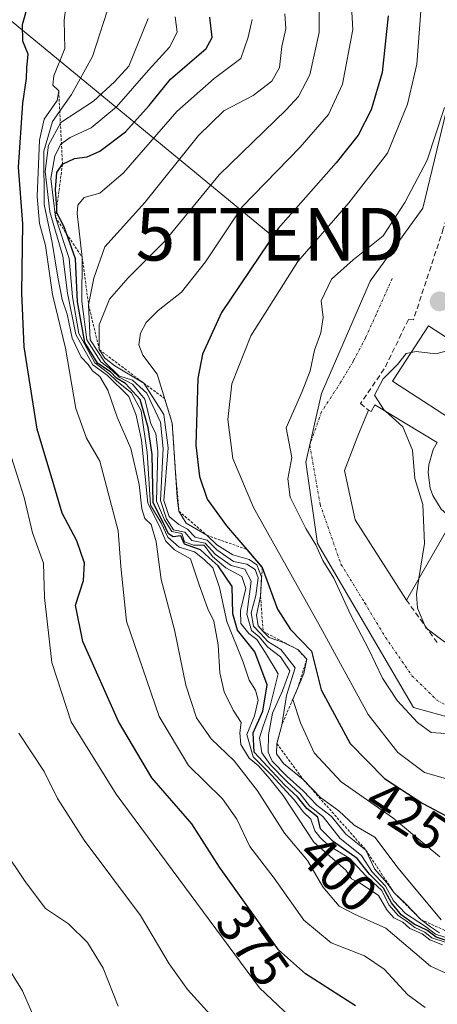
# Model space of a CAD drawing. Units: metres. Extents: x 583877 to 587330, y 4703491 to 4705846.
# Drawn here: x 584184 to 584264, y 4703658 to 4703845 of the extents above; entities that cross this region are included whole.
import ezdxf
from ezdxf.enums import TextEntityAlignment as Align

# ---------------------------------------------------------------- set-up
doc = ezdxf.new("R2010")
doc.units = ezdxf.units.M
doc.header["$MEASUREMENT"] = 0
for name, pattern in [('TRAZO_Y_PUNTO', [1, 0.5, -0.25, 0, -0.25]), ('TRAZOS', [0.75, 0.5, -0.25]), ('TRAZOSX2', [1.5, 1, -0.5])]:
    doc.linetypes.add(name, pattern=pattern)
doc.layers.get('0').update_dxf_attribs({"lineweight": 5})
for name, color, linetype, lineweight in [('Carátula', 7, 'Continuous', 5), ('Curva de nivel maestra', 36, 'Continuous', 30), ('Curva de nivel normal', 36, 'Continuous', 0), ('Edificación', 1, 'Continuous', 13), ('Edificación Cxs', 1, 'Continuous', 13), ('Escarpado lineal', 39, 'TRAZOS', 0), ('Matorral CxS', 135, 'Continuous', 0), ('Muro lineal', 1, 'TRAZOSX2', 13), ('Núcleo urbano CxS', 19, 'Continuous', 0), ('Obra de contención lineal', 1, 'TRAZOSX2', 13), ('Punto de cota en terreno', 7, 'Continuous', 0), ('Rótulo de curva de nivel directora', 19, 'Continuous', 0), ('Tendido', 6, 'Continuous', 0), ('Torre de tendido puntual', 7, 'Continuous', 0), ('Vía urbana eje', 5, 'TRAZO_Y_PUNTO', 0)]:
    doc.layers.add(name, color=color, linetype=linetype, lineweight=lineweight)
doc.styles.add('Arial', font='txt', dxfattribs={"height": 0.2})

# ---------------------------------------------------------------- blocks, each defined once
blk = doc.blocks.new('*U151')
at = {"layer": 'Matorral CxS', "color": 135, "linetype": 'Continuous', "lineweight": 0}
blk.add_polyline3d([(584268.0893, 4703853.7029, 434.304), (584267.0613, 4703834.9395, 435.0157), (584260.8929, 4703809.2331, 436.2232), (584250.8659, 4703795.3517, 435.4134), (584241.6129, 4703774.0157, 435.3739), (584238.6433, 4703760.9617, 435.3601), (584240.8389, 4703745.4789, 435.012), (584259.0905, 4703714.3739, 435.1135), (584275.8025, 4703709.7495, 433.3354), (584292.5101, 4703714.1199, 431.6423), (584313.1495, 4703697.6341, 418.886), (584328.1001, 4703674.7987, 418.2732), (584340.5561, 4703674.3813, 419.0273), (584361.3147, 4703671.4769, 420.8179), (584372.9391, 4703669.8139, 423.628), (584385.3951, 4703659.8529, 422.9941), (584397.4371, 4703643.2435, 421.7925)], dxfattribs=at)
blk = doc.blocks.new('5PATER')
at = {"layer": 'Carátula', "linetype": 'Continuous', "lineweight": 5}
h = blk.add_hatch(color=250, dxfattribs=at)
edge = h.paths.add_edge_path()
edge.add_ellipse((0, 0.01), major_axis=(-1.33, -1.34), ratio=0.999422, start_angle=0, end_angle=360)
blk = doc.blocks.new('5TTEND')
blk.add_text('5TTEND', height=10).set_placement((0, 0), align=Align.MIDDLE_CENTER)

msp = doc.modelspace()

# ---------------------------------------------------------------- linework, layer by layer
at = {"layer": 'Curva de nivel maestra', "color": 36, "linetype": 'Continuous', "lineweight": 30}
for points in [[(584248.07, 4703657.64, 375), (584238.57, 4703663.78, 375), (584233.4, 4703668.33, 375), (584222.22, 4703683.99, 375), (584216.93, 4703692.26, 375), (584209.33, 4703700.99, 375), (584202.96, 4703711.68, 375), (584196.2, 4703726.91, 375), (584194.82, 4703733.76, 375), (584196.3, 4703738.5, 375), (584196.54, 4703741.8, 375), (584195.05, 4703746.03, 375), (584192.26, 4703751.25, 375), (584190.72, 4703756.64, 375), (584187.53, 4703767.2, 375), (584185.05, 4703782.85, 375), (584184.58, 4703793.1, 375), (584184.78, 4703806.25, 375), (584183.97, 4703816.98, 375), (584184.81, 4703829.15, 375), (584185.51, 4703833.85, 375), (584185.55, 4703835.89, 375), (584185.79, 4703838.47, 375), (584184.82, 4703840.96, 375), (584184.75, 4703844.09, 375), (584187, 4703852.19, 375)], [(584266.28, 4703669.79, 400), (584263.4, 4703670.74, 400), (584261.61, 4703672.02, 400), (584259.2, 4703673.2, 400), (584256.74, 4703674.99, 400), (584254.88, 4703677.22, 400), (584253.36, 4703680.03, 400), (584250.7, 4703682.7, 400), (584248.37, 4703685.68, 400), (584243.8, 4703688.87, 400), (584241.38, 4703691.31, 400), (584240.87, 4703693.53, 400), (584238.8, 4703695.13, 400), (584237.03, 4703697.36, 400), (584234.62, 4703699.61, 400), (584231.32, 4703703.12, 400), (584228.8, 4703705.84, 400), (584228.62, 4703709.51, 400), (584230.42, 4703713.64, 400), (584231.25, 4703718.68, 400), (584228.9, 4703724.9, 400), (584225.59, 4703729.03, 400), (584224.76, 4703732.17, 400), (584224.6, 4703737.36, 400), (584221.95, 4703741.28, 400), (584220.25, 4703742.76, 400), (584218.6, 4703744.32, 400), (584215.54, 4703745.38, 400), (584214.82, 4703746.99, 400), (584213.41, 4703746.78, 400), (584212.48, 4703747.32, 400), (584211.38, 4703749.72, 400), (584209.56, 4703753.22, 400), (584209.41, 4703762.41, 400), (584208.62, 4703767.55, 400), (584207.12, 4703772.88, 400), (584204.32, 4703775.92, 400), (584202.61, 4703776.94, 400), (584201.44, 4703778.1, 400), (584199.04, 4703779.71, 400), (584196.6, 4703783.68, 400), (584195.16, 4703791.45, 400), (584194.83, 4703799.57, 400), (584193.09, 4703804.38, 400), (584192.63, 4703805.64, 400), (584191.29, 4703808.3, 400), (584191.23, 4703809.22, 400), (584190.98, 4703812.79, 400), (584191.28, 4703816.02, 400), (584192.34, 4703817.56, 400), (584194.6, 4703818.68, 400), (584197.01, 4703818.95, 400), (584199.44, 4703820.07, 400), (584204.34, 4703823.74, 400), (584208.83, 4703828.74, 400), (584212.89, 4703833.74, 400), (584219.65, 4703839.56, 400), (584220.78, 4703841.61, 400), (584220.37, 4703845.51, 400)], [(584254.27, 4703845.78, 425), (584253.12, 4703834.98, 425), (584251.03, 4703827.87, 425), (584248.54, 4703823.07, 425), (584244.36, 4703817.86, 425), (584233.34, 4703805.35, 425), (584222.58, 4703789.4, 425), (584218.97, 4703781.5, 425), (584218.09, 4703776.84, 425), (584217.68, 4703764.16, 425), (584218.4, 4703758.24, 425), (584219.84, 4703753.93, 425), (584223.53, 4703748.84, 425), (584227.38, 4703744.38, 425.13), (584230.33, 4703740.93, 425.29), (584233.24, 4703733.02, 425), (584235.7, 4703729.18, 425), (584239.68, 4703725.03, 425), (584241.5, 4703717.73, 425), (584247.03, 4703707.53, 425), (584253.55, 4703700.88, 425), (584260.88, 4703696.09, 425), (584266.12, 4703693.32, 425)]]:
    msp.add_polyline3d(points, dxfattribs=at)
at = {"layer": 'Curva de nivel normal', "color": 36, "linetype": 'Continuous', "lineweight": 0}
for points in [[(584264.12, 4703685.97, 420), (584255.15, 4703693.36, 420), (584245.34, 4703700.24, 420), (584240.17, 4703705.76, 420), (584237.57, 4703711.46, 420), (584236.17, 4703715.9, 420), (584238.23, 4703720.84, 420), (584238.79, 4703723.51, 420), (584237.07, 4703725.36, 420), (584234.38, 4703726.7, 420), (584231.63, 4703727.62, 420), (584230.49, 4703728.82, 420), (584229.52, 4703729.88, 420), (584229.25, 4703731.88, 420), (584230, 4703735.51, 420), (584230.18, 4703739.2, 420), (584229.32, 4703741.45, 420), (584227.81, 4703742.47, 420), (584224.7, 4703743.35, 420), (584221.67, 4703745.28, 420), (584219.77, 4703747.09, 420), (584215.88, 4703749.4, 420), (584214.48, 4703751.65, 420), (584214.16, 4703754.26, 420), (584213.2, 4703768.39, 420), (584210.34, 4703777.68, 420), (584207.63, 4703781.3, 420), (584206.88, 4703783.25, 420), (584207.16, 4703785.45, 420), (584208.25, 4703787.52, 420), (584210.56, 4703789.77, 420), (584214.99, 4703793.28, 420), (584219.51, 4703799.02, 420), (584226.51, 4703809.45, 420), (584237.51, 4703820.78, 420), (584242.91, 4703827, 420), (584245.61, 4703832.78, 420), (584247.56, 4703843.16, 420), (584247.04, 4703852.1, 420)], [(584261.31, 4703657.36, 380), (584257.98, 4703659.77, 380), (584253.52, 4703664.66, 380), (584249.76, 4703667.17, 380), (584243.45, 4703669.65, 380), (584238.22, 4703673.94, 380), (584232.58, 4703681.91, 380), (584227.94, 4703687.93, 380), (584225.49, 4703693.16, 380), (584222.77, 4703697.02, 380), (584216.32, 4703703.34, 380), (584210.73, 4703712.64, 380), (584204.52, 4703730.78, 380), (584203.44, 4703741.16, 380), (584202.91, 4703747.9, 380), (584199.43, 4703761.18, 380), (584196.9, 4703765.51, 380), (584194.85, 4703771.16, 380), (584192.89, 4703782.62, 380), (584190.45, 4703792.79, 380), (584189.12, 4703802.12, 380), (584187.98, 4703806.31, 380), (584187.51, 4703811.45, 380), (584187.97, 4703822.11, 380), (584188.87, 4703826.12, 380), (584191.3, 4703829.67, 380), (584191.61, 4703831.5, 380), (584190.53, 4703832.61, 380), (584190.72, 4703834.38, 380), (584192.8, 4703839.52, 380), (584192.63, 4703844.85, 380), (584192.94, 4703847.52, 380)], [(584264.33, 4703673.99, 415), (584256.16, 4703683.82, 415), (584251.74, 4703689.74, 415), (584247.78, 4703692.01, 415), (584244.88, 4703694.69, 415), (584241.39, 4703697.26, 415), (584238.1, 4703700.68, 415), (584234.34, 4703703.72, 415), (584233.01, 4703705.54, 415), (584233.1, 4703707.48, 415), (584234.02, 4703711.02, 415), (584234.95, 4703716.61, 415), (584236.56, 4703721.89, 415), (584233.87, 4703725.4, 415), (584231.4, 4703726.86, 415), (584230.06, 4703728.36, 415), (584228.69, 4703729.79, 415), (584228.21, 4703732.31, 415), (584229.08, 4703735.63, 415), (584229.53, 4703739.01, 415), (584229, 4703740.56, 415), (584227.42, 4703741.59, 415), (584224.88, 4703742.06, 415), (584221.68, 4703744.28, 415), (584219.87, 4703746.14, 415), (584217.54, 4703746.71, 415), (584216.13, 4703748.26, 415), (584214.44, 4703749.11, 415), (584212.62, 4703750.65, 415), (584211.59, 4703753.7, 415), (584212.46, 4703763.67, 415), (584211.62, 4703770, 415), (584207.8, 4703775.97, 415), (584202.26, 4703779.25, 415), (584200.4, 4703780.73, 415), (584199.34, 4703782.34, 415), (584199.29, 4703787.08, 415), (584201.28, 4703791.94, 415), (584204.8, 4703795.97, 415), (584211.64, 4703802.85, 415), (584222.15, 4703815.53, 415), (584234.88, 4703827.88, 415), (584237.24, 4703830.42, 415), (584239.39, 4703834.53, 415), (584241.15, 4703842.56, 415), (584241.12, 4703848.03, 415)], [(584267.75, 4703662.74, 385), (584262.32, 4703665.21, 385), (584253.85, 4703672.4, 385), (584247.85, 4703675.08, 385), (584244.93, 4703676.61, 385), (584241.87, 4703680.29, 385), (584238.92, 4703685.26, 385), (584234.53, 4703690.48, 385), (584229.43, 4703698.52, 385), (584225.01, 4703704.23, 385), (584220.6, 4703708.41, 385), (584217.83, 4703712.39, 385), (584215.8, 4703718.61, 385), (584213.61, 4703729.08, 385), (584211.09, 4703738.65, 385), (584210.16, 4703745.81, 385), (584209.19, 4703749.13, 385), (584207.97, 4703750.26, 385), (584207.4, 4703752.07, 385), (584206.94, 4703756.73, 385), (584205.34, 4703763.56, 385), (584202.76, 4703769.53, 385), (584200.94, 4703774.67, 385), (584199.41, 4703777.24, 385), (584198.02, 4703778.32, 385), (584197.19, 4703779.53, 385), (584195.89, 4703780.89, 385), (584194.19, 4703784.53, 385), (584193.22, 4703789.05, 385), (584192.28, 4703791.87, 385), (584191.43, 4703796.1, 385), (584190.4, 4703802.7, 385), (584188.82, 4703809.92, 385), (584188.79, 4703820.06, 385), (584190.41, 4703825.67, 385), (584194.08, 4703830.8, 385), (584198.04, 4703838.05, 385), (584200.8, 4703846.64, 385)], [(584208.6, 4703845.24, 390), (584204.96, 4703836.19, 390), (584202.2, 4703833.19, 390), (584198.23, 4703829.52, 390), (584192.04, 4703825.52, 390), (584189.7, 4703821.19, 390), (584189.05, 4703816.19, 390), (584189.93, 4703808.5, 390), (584192.42, 4703800.11, 390), (584193.27, 4703793.06, 390), (584194.87, 4703785.24, 390), (584198.11, 4703779.44, 390), (584200.83, 4703777.5, 390), (584204.97, 4703773.45, 390), (584206.32, 4703769.92, 390), (584207.33, 4703765.14, 390), (584208.54, 4703753.2, 390), (584210.75, 4703748.95, 390), (584212.02, 4703745.94, 390), (584213.65, 4703744.28, 390), (584216.7, 4703742.62, 390), (584218.33, 4703737.66, 390), (584219.95, 4703733.11, 390), (584221.09, 4703730.76, 390), (584221.94, 4703726.27, 390), (584222.24, 4703720.95, 390), (584223.08, 4703717.33, 390), (584224.78, 4703713.84, 390), (584226.3, 4703711.51, 390), (584226.08, 4703709.51, 390), (584226.28, 4703707.3, 390), (584227.84, 4703704.71, 390), (584229.58, 4703703.24, 390), (584231.78, 4703700.77, 390), (584234.29, 4703697.62, 390), (584240.12, 4703688.78, 390), (584246.2, 4703683.44, 390), (584247.32, 4703681.78, 390), (584248.75, 4703681.08, 390), (584252.45, 4703678.63, 390), (584254.01, 4703675.9, 390), (584255.35, 4703674.42, 390), (584257.09, 4703673.56, 390), (584258.4, 4703672.39, 390), (584260.72, 4703671.38, 390), (584262.22, 4703670.21, 390), (584264.6, 4703669.26, 390)], [(584213.78, 4703845.59, 395), (584214.13, 4703842.68, 395), (584212.7, 4703839.78, 395), (584208.67, 4703835.46, 395), (584202.6, 4703828.44, 395), (584197.81, 4703824.49, 395), (584193.78, 4703822.62, 395), (584192.05, 4703821.35, 395), (584190.86, 4703819.19, 395), (584190.09, 4703814.85, 395), (584191, 4703807.52, 395), (584193.58, 4703799.66, 395), (584194.21, 4703792.37, 395), (584195.42, 4703785.43, 395), (584198.5, 4703779.83, 395), (584201.14, 4703777.8, 395), (584202.68, 4703776.34, 395), (584205.49, 4703774.15, 395), (584207.31, 4703770.72, 395), (584208.47, 4703762.77, 395), (584209.09, 4703752.82, 395), (584211.08, 4703749.41, 395), (584212.39, 4703746.72, 395), (584214.5, 4703744.83, 395), (584217.44, 4703743.91, 395), (584219.26, 4703742.46, 395), (584220.95, 4703740.9, 395), (584222.18, 4703737.12, 395), (584223.56, 4703730.71, 395), (584226.68, 4703722.94, 395), (584227.86, 4703719.55, 395), (584229.04, 4703717.62, 395), (584229.52, 4703715.73, 395), (584228.86, 4703712.78, 395), (584227.41, 4703709.24, 395), (584228.59, 4703704.99, 395), (584232.08, 4703701.5, 395), (584236.41, 4703696.78, 395), (584238.16, 4703694.48, 395), (584239.55, 4703693.15, 395), (584240.34, 4703690.9, 395), (584241.35, 4703689.68, 395), (584242.89, 4703688.22, 395), (584246.96, 4703685.63, 395), (584250.02, 4703682.36, 395), (584252.98, 4703679.64, 395), (584254.48, 4703676.81, 395), (584256.17, 4703674.83, 395), (584257.7, 4703673.84, 395), (584259.32, 4703672.54, 395), (584261.22, 4703671.69, 395), (584262.59, 4703670.59, 395), (584265.08, 4703669.75, 395)], [(584264.06, 4703671.55, 410), (584262.3, 4703672.69, 410), (584260.48, 4703674.07, 410), (584257.51, 4703677.17, 410), (584255.42, 4703679.13, 410), (584254.05, 4703680.98, 410), (584251.68, 4703683.72, 410), (584250.05, 4703687.25, 410), (584246.21, 4703690.26, 410), (584243.52, 4703693.62, 410), (584240.68, 4703695.79, 410), (584238.09, 4703698.53, 410), (584234.98, 4703701.32, 410), (584232.18, 4703704.18, 410), (584231.48, 4703705.84, 410), (584231.53, 4703709.14, 410), (584232.3, 4703713.26, 410), (584234.15, 4703717.51, 410), (584235.54, 4703721.29, 410), (584233.82, 4703723.98, 410), (584231.38, 4703725.82, 410), (584229.75, 4703727.77, 410), (584228.3, 4703728.96, 410), (584227.37, 4703732.09, 410), (584228.22, 4703738.33, 410), (584227.03, 4703740.62, 410), (584224.44, 4703741.32, 410), (584221.42, 4703743.41, 410), (584219.48, 4703745.6, 410), (584216.96, 4703746.08, 410), (584215.57, 4703747.68, 410), (584213.45, 4703748.12, 410), (584212.1, 4703750.22, 410), (584210.96, 4703753.69, 410), (584211.48, 4703763.56, 410), (584211, 4703768.57, 410), (584208.38, 4703774.05, 410), (584205.62, 4703776.52, 410), (584203.04, 4703777.37, 410), (584200.39, 4703779.97, 410), (584197.6, 4703784.18, 410), (584197.3, 4703790.85, 410), (584198.29, 4703795.9, 410), (584200.38, 4703801.87, 410), (584207.97, 4703810.28, 410), (584218.17, 4703823.03, 410), (584222.99, 4703827.7, 410), (584228.57, 4703830.59, 410), (584232.16, 4703833.37, 410), (584233.58, 4703835.96, 410), (584234.02, 4703839.95, 410), (584234.79, 4703843.3, 410), (584234.6, 4703846.16, 410)], [(584260.48, 4703846.62, 430), (584259.69, 4703836.59, 430), (584257.95, 4703828.95, 430), (584254.17, 4703819.67, 430), (584246.8, 4703810.22, 430), (584237.12, 4703799.1, 430), (584228.14, 4703784.96, 430), (584224.55, 4703775.84, 430), (584223.8, 4703769.09, 430), (584224.71, 4703761.65, 430), (584228.64, 4703752.36, 430), (584241.42, 4703729.63, 430), (584250.47, 4703713.05, 430), (584256.12, 4703705.81, 430), (584261.18, 4703702.03, 430), (584265.36, 4703700.78, 430)], [(584266.47, 4703670.29, 405), (584263.27, 4703671.27, 405), (584261.4, 4703672.73, 405), (584257.58, 4703675.24, 405), (584255.3, 4703677.63, 405), (584253.74, 4703680.4, 405), (584251.17, 4703683.17, 405), (584249.21, 4703686.2, 405), (584245.14, 4703689.47, 405), (584241.92, 4703693.59, 405), (584239.34, 4703695.67, 405), (584237.54, 4703697.94, 405), (584235.02, 4703700.29, 405), (584231.8, 4703703.53, 405), (584230.26, 4703705.74, 405), (584229.81, 4703708.58, 405), (584230.52, 4703710.82, 405), (584231.68, 4703714.16, 405), (584233.36, 4703720.73, 405), (584230.97, 4703724.74, 405), (584229.28, 4703727.28, 405), (584227.77, 4703728.43, 405), (584226.28, 4703730.28, 405), (584226.19, 4703732.79, 405), (584227.19, 4703736.93, 405), (584226.44, 4703739.25, 405), (584223.38, 4703740.88, 405), (584220.84, 4703743.05, 405), (584219.29, 4703745.19, 405), (584217.23, 4703745.17, 405), (584215.56, 4703745.8, 405), (584215.06, 4703747.39, 405), (584213.14, 4703747.8, 405), (584211.74, 4703749.98, 405), (584210.24, 4703753.56, 405), (584210.45, 4703763.02, 405), (584210.09, 4703766.42, 405), (584209.12, 4703768.27, 405), (584207.97, 4703772.91, 405), (584205.63, 4703775.78, 405), (584203.13, 4703777.12, 405), (584201.8, 4703778.37, 405), (584199.6, 4703780, 405), (584196.98, 4703784.18, 405), (584196, 4703791.52, 405), (584196.1, 4703799.85, 405), (584195.15, 4703808.19, 405), (584195.28, 4703809.78, 405), (584196.48, 4703811.25, 405), (584199.42, 4703812.09, 405), (584203.91, 4703815.91, 405), (584214.07, 4703827.6, 405), (584221.21, 4703833.85, 405), (584226.27, 4703837.65, 405), (584227.63, 4703841.71, 405), (584228.41, 4703845.09, 405)], [(584264.98, 4703828.33, 435), (584261.69, 4703818.32, 435), (584257.42, 4703810.31, 435), (584253.31, 4703803.93, 435), (584247.63, 4703799.43, 435), (584243.48, 4703795.72, 435), (584241.56, 4703791.64, 435), (584241.88, 4703788.47, 435), (584241.47, 4703785.51, 435), (584240.29, 4703782.22, 435), (584239.44, 4703778.28, 435), (584237.93, 4703774.41, 435), (584234.87, 4703767.51, 435), (584235.94, 4703761.84, 435), (584235.22, 4703757.81, 435), (584235.64, 4703754.33, 435), (584238.6, 4703748.35, 435), (584240.53, 4703745.24, 435), (584241.86, 4703742.29, 435), (584243.94, 4703738.93, 435), (584247.16, 4703731.9, 435), (584250.55, 4703725.5, 435), (584253.17, 4703719.91, 435), (584256.01, 4703715.67, 435), (584259.87, 4703711.52, 435), (584262.42, 4703709.58, 435), (584268.85, 4703709.17, 435)], [(584258.64, 4703781.79, 440), (584257.68, 4703781.6, 440), (584256.04, 4703779.49, 440), (584253.33, 4703776.79, 440), (584251.65, 4703773.66, 440), (584253.52, 4703770.87, 440), (584253.79, 4703770.63, 440)], [(584268.05, 4703782.88, 440), (584267.88, 4703782.74, 440), (584263.36, 4703781.57, 440), (584259.59, 4703781.98, 440), (584258.64, 4703781.79, 440)], [(584253.79, 4703770.63, 440), (584257.08, 4703767.65, 440), (584258.87, 4703763.24, 440), (584259.36, 4703757.84, 440), (584260.88, 4703752.91, 440), (584261.18, 4703745.51, 440), (584260.13, 4703738.83, 440)], [(584181.82, 4703764.42, 370), (584185.03, 4703754.25, 370), (584186.61, 4703747.51, 370), (584188.7, 4703741.75, 370), (584188.94, 4703735.24, 370), (584190.28, 4703722.87, 370), (584194.01, 4703711.62, 370), (584202.56, 4703697.9, 370), (584229.78, 4703661.12, 370), (584237.99, 4703653.39, 370)], [(584260.13, 4703738.83, 440), (584259.67, 4703735.88, 440), (584259.85, 4703733.25, 440), (584261.44, 4703729.46, 440), (584264.96, 4703726.84, 440), (584267.55, 4703726.12, 440)], [(584184.06, 4703709.48, 365), (584188.83, 4703702.16, 365), (584191.4, 4703697.06, 365), (584196.48, 4703689.14, 365), (584207.2, 4703674.86, 365), (584212.65, 4703665.65, 365), (584216.13, 4703660.78, 365), (584220.39, 4703656.04, 365)], [(584181.1, 4703687.44, 360), (584185.24, 4703681.27, 360), (584189.12, 4703676.19, 360), (584193.46, 4703673.23, 360), (584197.07, 4703669.72, 360), (584200.04, 4703664.83, 360), (584202.93, 4703657.58, 360)], [(584177.07, 4703672.74, 355), (584184.71, 4703660.54, 355), (584187.46, 4703654.28, 355)]]:
    msp.add_polyline3d(points, dxfattribs=at)
at = {"layer": 'Edificación', "color": 1, "linetype": 'Continuous', "lineweight": 13}
for points in [[(584304.31, 4703758.49, 442.65), (584297.89, 4703748.59, 441.48), (584255.1, 4703776.34, 439.53), (584261.93, 4703786.85, 439.16), (584304.71, 4703759.11, 442.68), (584304.31, 4703758.49, 442.65)], [(584251.73, 4703771.88, 439.87), (584263.57, 4703764.67, 440.73), (584262.85, 4703763.34, 440.74), (584261.99, 4703760.47, 440.71), (584261.87, 4703758.99, 440.7), (584262.27, 4703756.01, 440.68), (584262.78, 4703754.6, 440.68), (584264.36, 4703752.05, 440.74), (584266.57, 4703750.05, 440.93), (584259.92, 4703738.46, 439.68), (584257.73, 4703734.77, 437.81), (584247.98, 4703750.02, 435.63), (584245.96, 4703759.39, 435.52), (584248.48, 4703765.97, 436.42), (584250.55, 4703770.85, 438.61), (584251.05, 4703770.6, 438.9), (584251.73, 4703771.88, 439.87)]]:
    msp.add_polyline3d(points, dxfattribs=at)
at = {"layer": 'Edificación Cxs', "color": 1, "linetype": 'Continuous', "lineweight": 13}
for points in [[(584304.31, 4703758.49, 442.65), (584297.89, 4703748.59, 441.48), (584255.1, 4703776.34, 439.53), (584261.93, 4703786.85, 439.16), (584304.71, 4703759.11, 442.68), (584304.31, 4703758.49, 442.65)], [(584251.73, 4703771.88, 439.87), (584263.57, 4703764.67, 440.73), (584262.85, 4703763.34, 440.74), (584261.99, 4703760.47, 440.71), (584261.87, 4703758.99, 440.7), (584262.27, 4703756.01, 440.68), (584262.78, 4703754.6, 440.68), (584264.36, 4703752.05, 440.73), (584266.57, 4703750.05, 440.93), (584259.92, 4703738.46, 439.68), (584257.73, 4703734.77, 437.81), (584247.98, 4703750.02, 435.63), (584245.96, 4703759.39, 435.52), (584248.48, 4703765.97, 436.42), (584250.55, 4703770.85, 438.61), (584251.05, 4703770.6, 438.9), (584251.73, 4703771.88, 439.87)]]:
    msp.add_polyline3d(points, close=True, dxfattribs=at)
at = {"layer": 'Escarpado lineal', "color": 39, "linetype": 'TRAZOS', "lineweight": 0}
msp.add_polyline3d([(584191.61, 4703831.5, 379.14), (584192.34, 4703817.56, 400.35), (584191, 4703807.52, 395.22), (584196.1, 4703799.85, 406.85), (584197.3, 4703790.85, 410.38), (584199.34, 4703782.34, 414.65), (584207.8, 4703775.97, 401.9), (584211.76, 4703773.06, 417.95), (584213.2, 4703768.39, 417.39), (584213.87, 4703758.53, 417.83), (584214.48, 4703751.65, 419.73), (584219.77, 4703747.09, 408.91), (584227.38, 4703744.38, 425.13), (584230.33, 4703740.93, 425.29), (584230, 4703735.51, 421.65), (584230.49, 4703728.82, 413.08), (584237.07, 4703725.36, 419.41), (584238.79, 4703723.51, 418.43), (584237.06, 4703718.04, 419.36), (584234.02, 4703711.02, 411.97), (584233.1, 4703707.48, 414.8), (584238.1, 4703700.68, 414.21), (584250.05, 4703687.25, 407.12), (584255.42, 4703679.13, 403.42), (584260.48, 4703674.07, 408.3), (584268.46, 4703670.47, 402.59)], dxfattribs=at)
at = {"layer": 'Matorral CxS', "color": 135, "linetype": 'Continuous', "lineweight": 0}
msp.add_polyline3d([(584267.36, 4703867.57, 433.68), (584267.7, 4703861.24, 433.98), (584268.09, 4703853.7, 434.3), (584267.06, 4703834.94, 435.02), (584260.89, 4703809.23, 436.22), (584250.87, 4703795.35, 435.41), (584241.61, 4703774.02, 435.37), (584238.64, 4703760.96, 435.36), (584240.84, 4703745.48, 435.01), (584259.09, 4703714.37, 435.11), (584275.8, 4703709.75, 433.34), (584292.51, 4703714.12, 431.64)], dxfattribs=at)
at = {"layer": 'Muro lineal', "color": 1, "linetype": 'TRAZOSX2', "lineweight": 13}
msp.add_polyline3d([(584257.73, 4703734.77, 437.81), (584263.7, 4703726.55, 438.68)], dxfattribs=at)
at = {"layer": 'Núcleo urbano CxS', "color": 19, "linetype": 'Continuous', "lineweight": 0}
for points in [[(584267.36, 4703867.57, 433.68), (584267.7, 4703861.24, 433.98), (584268.09, 4703853.7, 434.3), (584267.06, 4703834.94, 435.02), (584260.89, 4703809.23, 436.22), (584250.87, 4703795.35, 435.41), (584241.61, 4703774.02, 435.37), (584238.64, 4703760.96, 435.36), (584240.84, 4703745.48, 435.01), (584259.09, 4703714.37, 435.11), (584275.8, 4703709.75, 433.34), (584292.51, 4703714.12, 431.64)], [(584424.72, 4703668.79, 431.86), (584397.71, 4703683.34, 433.43), (584352.64, 4703707.03, 435.01), (584337.72, 4703716.26, 435.52), (584318.73, 4703725.69, 434.16), (584314.93, 4703725.16, 433.5), (584302.02, 4703723.37, 434.17), (584299.04, 4703720.47, 432.69), (584297.97, 4703719.43, 432.03), (584292.51, 4703714.12, 431.64), (584275.8, 4703709.75, 433.34), (584259.09, 4703714.37, 435.11), (584240.84, 4703745.48, 435.01), (584238.64, 4703760.96, 435.36), (584241.61, 4703774.02, 435.37), (584250.87, 4703795.35, 435.41), (584260.89, 4703809.23, 436.22), (584267.06, 4703834.94, 435.02), (584268.09, 4703853.7, 434.3)]]:
    msp.add_polyline3d(points, dxfattribs=at)
at = {"layer": 'Obra de contención lineal', "color": 1, "linetype": 'TRAZOSX2', "lineweight": 13}
msp.add_polyline3d([(584268.51, 4703817.27, 435.89), (584264.76, 4703805.31, 436.58), (584259.06, 4703787.97, 437.42), (584258.12, 4703788.07, 436.76), (584253.53, 4703778.66, 437.77), (584249, 4703772.09, 437.67), (584250.55, 4703770.85, 438.61)], dxfattribs=at)
at = {"layer": 'Tendido', "color": 6, "linetype": 'Continuous', "lineweight": 0}
msp.add_polyline3d([(584231.83, 4703804.27, 424.71), (584157.35, 4703865.57, 360.64), (584139.23, 4703859.9, 355.56)], dxfattribs=at)
at = {"layer": 'Vía urbana eje', "color": 5, "linetype": 'TRAZO_Y_PUNTO', "lineweight": 0}
msp.add_lwpolyline([(584255.05, 4703795.87), (584251.98, 4703789.04), (584249.98, 4703784.58), (584247.67, 4703780.2), (584245.29, 4703776.2), (584241.59, 4703770.53), (584239.35, 4703764.18), (584241.33, 4703752.94), (584245.3, 4703741.56), (584249.8, 4703734.29), (584253.77, 4703727.67), (584258.79, 4703720.39), (584263.55, 4703715.76), (584267.26, 4703713.65)], dxfattribs=at)

# ---------------------------------------------------------------- block references
at = {"layer": 'Matorral CxS', "color": 135, "linetype": 'Continuous', "lineweight": 0}
msp.add_blockref('*U151', (0, 0), dxfattribs=at)
at = {"layer": 'Punto de cota en terreno', "linetype": 'Continuous', "lineweight": 0}
msp.add_blockref('5PATER', (584264.06, 4703791.5, 438.72), dxfattribs=at)
at = {"layer": 'Torre de tendido puntual', "linetype": 'Continuous', "lineweight": 0}
msp.add_blockref('5TTEND', (584231.83, 4703804.27, 424.71), dxfattribs=at)

# ---------------------------------------------------------------- texts
at = {"layer": 'Rótulo de curva de nivel directora', "color": 19, "linetype": 'Continuous', "lineweight": 0, "style": 'Arial'}
for s, rotation, p in [('425', -33.1639, (584257.86, 4703693.85)), ('400', -45.2357, (584244.8, 4703682.85)), ('375', -54.4761, (584228.54, 4703669.05))]:
    msp.add_text(s, height=7, rotation=rotation, dxfattribs=at).set_placement(p, align=Align.MIDDLE_CENTER)

doc.saveas('drawing.dxf')
